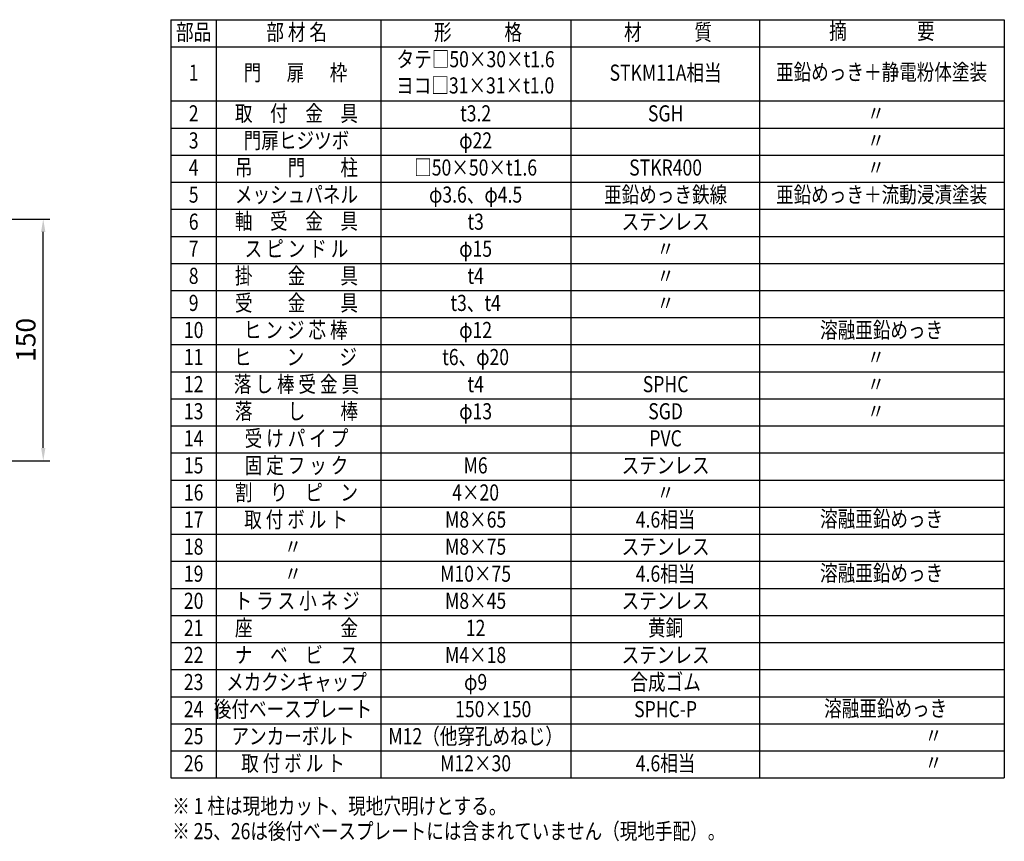
# Model space of a CAD drawing. Units: millimetres. Extents: x 66 to 7340, y 132 to 5280.
# Drawn here: x 4117 to 7172, y 254 to 2803 of the extents above; entities that cross this region are included whole.
import ezdxf
from ezdxf.enums import TextEntityAlignment as Align

# ---------------------------------------------------------------- set-up
doc = ezdxf.new("R2010")
doc.units = ezdxf.units.MM
doc.header["$LTSCALE"] = 200
doc.header["$PDMODE"] = 33
doc.header["$PDSIZE"] = 5
doc.layers.add('MOJI', color=6, linetype='Continuous')
doc.layers.add('SUNPOU', color=4, linetype='Continuous')
doc.styles.add('EXT08', font='ROMANS', dxfattribs={"width": 0.8, "bigfont": 'EXTFONT'})
doc.styles.get("Standard").update_dxf_attribs({"font": 'arial.ttf'})
doc.dimstyles.new('SJC', dxfattribs={"dimtxt": 0.18, "dimasz": 0.18, "dimexe": 0.18, "dimexo": 0.0625, "dimgap": 0.09, "dimtad": 0, "dimtih": 1, "dimtoh": 1, "dimdec": 4, "dimzin": 0, "dimdsep": 46, "dimtxsty": 'Standard', "dimcen": 0.09, "dimadec": 0, "dimazin": 0, "dimtfac": 1, "dimtdec": 4, "dimtofl": 0, "dimtmove": 0, "dimatfit": 3, "dimfxl": 1, "dimtolj": 1, "dimtzin": 0, "dimarcsym": 0})

# ---------------------------------------------------------------- blocks, each defined once
blk = doc.blocks.new('*D55')
at = {"layer": 'DEFPOINTS', "color": 0}
for p in [(3731.7, 2184.6), (4190.4, 2184.6), (3731.7, 1434.6)]:
    blk.add_point(p, dxfattribs=at)
at = {"layer": 'SUNPOU', "color": 0, "lineweight": -2}
for p, q in [((3751.7, 2184.6), (4210.4, 2184.6)), ((4190.4, 1474.6), (4190.4, 2144.6)), ((3751.7, 1434.6), (4210.4, 1434.6))]:
    blk.add_line(p, q, dxfattribs=at)
at = {"layer": 'SUNPOU', "color": 0}
for points in [[(4183.7, 2144.6), (4197.1, 2144.6), (4190.4, 2184.6)], [(4183.7, 1474.6), (4197.1, 1474.6), (4190.4, 1434.6)]]:
    blk.add_solid(points, dxfattribs=at)
at = {"layer": 'SUNPOU', "color": 0, "insert": (4136.4, 1809.6), "char_height": 60, "attachment_point": 5, "rotation": 90, "style": 'EXT08'}
blk.add_mtext('\\A1;150', dxfattribs=at)

msp = doc.modelspace()

# ---------------------------------------------------------------- linework, layer by layer
at = {"layer": 'MOJI'}
for p, q in [((4586.4936, 2802.84233), (4586.4936, 450.84233)), ((4586.4936, 2802.84233), (7171.90931, 2802.84233)), ((4726.4936, 2802.84233), (4726.4936, 450.84233)), ((5237.29761, 2802.84233), (5237.29761, 450.84233)), ((5826.68681, 2802.84233), (5826.68681, 450.84233)), ((6412.34426, 2802.84233), (6412.34426, 450.84233)), ((7171.90931, 2802.84233), (7171.90931, 1878.84233)), ((4586.4936, 2718.84233), (7171.90931, 2718.84233)), ((4586.4936, 2550.84233), (7171.90931, 2550.84233)), ((4586.4936, 2466.84233), (7171.90931, 2466.84233)), ((4586.4936, 2382.84233), (7171.90931, 2382.84233)), ((4586.4936, 2298.84233), (7171.90931, 2298.84233)), ((4586.4936, 2214.84233), (7171.90931, 2214.84233)), ((4586.4936, 2130.84233), (7171.90931, 2130.84233)), ((4586.4936, 2046.84233), (7171.90931, 2046.84233)), ((4586.4936, 1962.84233), (7171.90931, 1962.84233)), ((4586.4936, 1878.84233), (7171.90931, 1878.84233)), ((7171.90931, 1878.84233), (7171.90931, 450.84233)), ((4586.4936, 1794.84233), (7171.90931, 1794.84233)), ((4586.4936, 1710.84233), (7171.90931, 1710.84233)), ((4586.4936, 1626.84233), (7171.90931, 1626.84233)), ((4586.4936, 1542.84233), (7171.90931, 1542.84233)), ((4586.4936, 1458.84233), (7171.90931, 1458.84233)), ((4586.4936, 1374.84233), (7171.90931, 1374.84233)), ((4586.4936, 1290.84233), (7171.90931, 1290.84233)), ((4586.4936, 1206.84233), (7171.90931, 1206.84233)), ((4586.4936, 1122.84233), (7171.90931, 1122.84233)), ((4586.4936, 1038.84233), (7171.90931, 1038.84233)), ((4586.4936, 954.84233), (7171.90931, 954.84233)), ((4586.4936, 870.84233), (7171.90931, 870.84233)), ((4586.4936, 786.84233), (7171.90931, 786.84233)), ((4586.4936, 702.84233), (7171.90931, 702.84233)), ((4586.4936, 618.84233), (7171.90931, 618.84233)), ((4586.4936, 534.84233), (7171.90931, 534.84233)), ((4586.4936, 450.84233), (7171.90931, 450.84233)), ((4586.4936, 450.84233), (7171.90931, 450.84233)), ((4586.4936, 450.84233), (7171.90931, 450.84233))]:
    msp.add_line(p, q, dxfattribs=at)

# ---------------------------------------------------------------- texts
at = {"layer": 'MOJI', "style": 'EXT08', "width": 0.8}
for s, p in [('部品', (4657.06678, 2757.84793)), ('部 材 名', (4976.64319, 2757.84793)), ('形\u3000\u3000\u3000格', (5539.23854, 2757.84793)), ('材\u3000\u3000\u3000質', (6128.62771, 2757.84793)), ('摘\u3000\u3000\u3000\u3000要', (6792.12679, 2760.84233)), ('タテ□50×30×t1.6', (5531.77504, 2673.84793)), ('1', (4657.06678, 2632.06648)), ('門 \u3000 扉  \u3000枠', (4972.80475, 2632.06648)), ('STKM11A相当', (6121.16424, 2632.06648)), ('亜鉛めっき＋静電粉体塗装', (6791.21488, 2633.91657)), ('ヨコ□31×31×t1.0', (5530.42808, 2592.45335)), ('2', (4657.06678, 2505.84793)), ('取\u3000付\u3000金\u3000具', (4976.04604, 2505.84793)), ('t3.2', (5531.77504, 2505.84793)), ('SGH', (6121.16424, 2505.84793)), ('〃', (6773.68075, 2505.84793)), ('3', (4657.06678, 2421.84793)), ('門扉ヒジツボ', (4976.04604, 2421.84793)), ('φ22', (5531.77504, 2421.84793)), ('〃', (6773.68075, 2421.84793)), ('4', (4657.06678, 2337.84793)), ('吊\u3000\u3000門\u3000\u3000柱', (4976.04604, 2337.84793)), ('□50×50×t1.6', (5531.77504, 2337.84793)), ('STKR400', (6121.16424, 2337.84793)), ('〃', (6773.68075, 2337.84793)), ('亜鉛めっき鉄線', (6121.16424, 2253.84793)), ('亜鉛めっき＋流動浸漬塗装', (6791.21488, 2253.84793)), ('5', (4657.06678, 2253.84793)), ('メッシュパネル', (4976.04604, 2253.84793)), ('φ3.6、φ4.5', (5531.77504, 2253.84793)), ('6', (4657.06678, 2169.84793)), ('軸\u3000受\u3000金\u3000具', (4976.04604, 2171.7413)), ('t3', (5531.77504, 2169.84793)), ('ステンレス', (6121.16424, 2169.84793)), ('7', (4657.06678, 2085.84793)), ('ス ピ ン ド ル', (4976.04604, 2085.84793)), ('φ15', (5531.77504, 2085.84793)), ('〃', (6121.16424, 2085.84793)), ('〃', (6121.16424, 2085.84793)), ('8', (4657.06678, 2001.84793)), ('掛\u3000\u3000金\u3000\u3000具', (4976.04604, 2001.84793)), ('t4', (5531.77504, 2001.84793)), ('〃', (6121.16424, 2001.84793)), ('受\u3000\u3000金\u3000\u3000具', (4976.04604, 1917.84793)), ('9', (4657.06678, 1917.84793)), ('t3、t4', (5531.77504, 1917.84793)), ('〃', (6121.16424, 1917.84793)), ('10', (4657.06678, 1833.84793)), ('ヒ ン ジ 芯 棒', (4973.54659, 1833.84793)), ('φ12', (5531.77504, 1833.84793)), ('溶融亜鉛めっき', (6791.21488, 1833.84793)), ('11', (4657.06678, 1749.84793)), ('ヒ\u3000\u3000ン\u3000\u3000ジ', (4972.80475, 1749.84793)), ('t6、φ20', (5531.77504, 1749.84793)), ('〃', (6773.68075, 1749.84793)), ('12', (4657.06678, 1665.84793)), ('落 し 棒 受 金 具', (4976.04604, 1665.84793)), ('t4', (5531.77504, 1665.84793)), ('SPHC', (6121.16424, 1665.84793)), ('〃', (6773.68075, 1665.84793)), ('落\u3000\u3000し\u3000\u3000棒', (4976.04604, 1581.84793)), ('13', (4657.06678, 1581.84793)), ('φ13', (5531.77504, 1581.84793)), ('SGD', (6121.16424, 1581.84793)), ('〃', (6773.68075, 1581.84793)), ('14', (4657.06678, 1497.84793)), ('受 け パ イ プ', (4976.04604, 1497.84793)), ('PVC', (6121.16424, 1497.84793)), ('15', (4657.06678, 1413.84793)), ('固 定 フ ッ ク', (4976.04604, 1413.84793)), ('M6', (5531.77504, 1413.84793)), ('ステンレス', (6121.16424, 1413.84793)), ('16', (4657.06678, 1329.84793)), ('割\u3000り\u3000ピ\u3000ン', (4976.04604, 1329.84793)), ('4×20', (5531.77504, 1329.84793)), ('〃', (6121.16424, 1329.84793)), ('取 付 ボ ル ト', (4974.62765, 1245.84793)), ('4.6相当', (6121.16424, 1245.84793)), ('溶融亜鉛めっき', (6791.21488, 1247.86931)), ('17', (4657.06678, 1245.84793)), ('M8×65', (5531.77504, 1245.84793)), ('18', (4657.06678, 1161.84793)), ('M8×75', (5531.77504, 1161.84793)), ('ステンレス', (6121.16424, 1161.84793)), ('〃', (4965.23445, 1161.84793)), ('19', (4657.06678, 1077.84793)), ('〃', (4965.23445, 1077.84793)), ('M10×75', (5531.77504, 1077.84793)), ('4.6相当', (6121.16424, 1077.84793)), ('溶融亜鉛めっき', (6791.21488, 1079.86931)), ('20', (4657.06678, 993.84793)), ('ト ラ ス 小 ネ ジ', (4978.04147, 993.84793)), ('M8×45', (5531.77504, 993.84793)), ('ステンレス', (6121.16424, 993.84793)), ('座\u3000\u3000\u3000\u3000\u3000金', (4976.04604, 909.84793)), ('黄銅', (6121.16424, 909.84793)), ('21', (4657.06678, 909.84793)), ('12', (5531.77504, 909.84793)), ('22', (4657.06678, 825.84793)), ('ナ\u3000ベ\u3000ビ\u3000ス', (4976.04604, 825.84793)), ('M4×18', (5531.77504, 825.84793)), ('ステンレス', (6121.16424, 825.84793)), ('23', (4657.06678, 741.84793)), ('メカクシキャップ', (4976.04604, 741.84793)), ('φ9', (5531.77504, 741.84793)), ('合成ゴム', (6121.16424, 741.84793)), ('24', (4657.06678, 657.84793)), (' 後付ベースプレート ', (4965.23445, 657.84793)), ('\u3000\u3000150×150', (5531.77504, 657.84793)), ('SPHC-P', (6121.16424, 657.84793)), ('溶融亜鉛めっき', (6803.84687, 659.86931)), ('アンカーボルト', (4965.23445, 573.84793)), ('M12（他穿孔めねじ）', (5531.77504, 573.84793)), ('25', (4657.06678, 573.84793)), ('\u3000\u3000\u3000\u3000\u3000  〃', (6803.84687, 575.86931)), ('26', (4657.06678, 489.84793)), ('取 付 ボ ル ト', (4965.23445, 489.84793)), ('M12×30', (5531.77504, 489.84793)), ('4.6相当', (6121.16424, 489.84793)), ('\u3000\u3000\u3000\u3000\u3000  〃', (6803.84687, 491.86931))]:
    msp.add_text(s, height=50, dxfattribs=at).set_placement(p, align=Align.MIDDLE)
for s, p in [('※ 1 柱は現地カット、現地穴明けとする。', (4590.44361, 338.7091)), ('※ 25、26は後付ベースプレートには含まれていません（現地手配）。', (4590.44361, 260.83994))]:
    msp.add_text(s, height=50, dxfattribs=at).set_placement(p)

# ---------------------------------------------------------------- dimensions: what is measured, and where the dimension line sits
at = {"layer": 'SUNPOU'}
dim = msp.add_linear_dim(base=(4190.40276, 2184.57579), p1=(3731.66164, 1434.57579), p2=(3731.66164, 2184.57579), angle=270, dimstyle='SJC', override={"dimscale": 20, "dimtxt": 3, "dimasz": 2, "dimexe": 1, "dimexo": 1, "dimgap": 1.2, "dimtad": 1, "dimtih": 0, "dimtoh": 0, "dimdec": 2, "dimlfac": 0.2, "dimzin": 8, "dimtxsty": 'EXT08', "dimtofl": 1, "dimtmove": 2}, dxfattribs=at)
dim.commit()
dim.dimension.update_dxf_attribs({"geometry": '*D55', "text_midpoint": (4136.40276, 1809.57579)})

doc.saveas('drawing.dxf')
